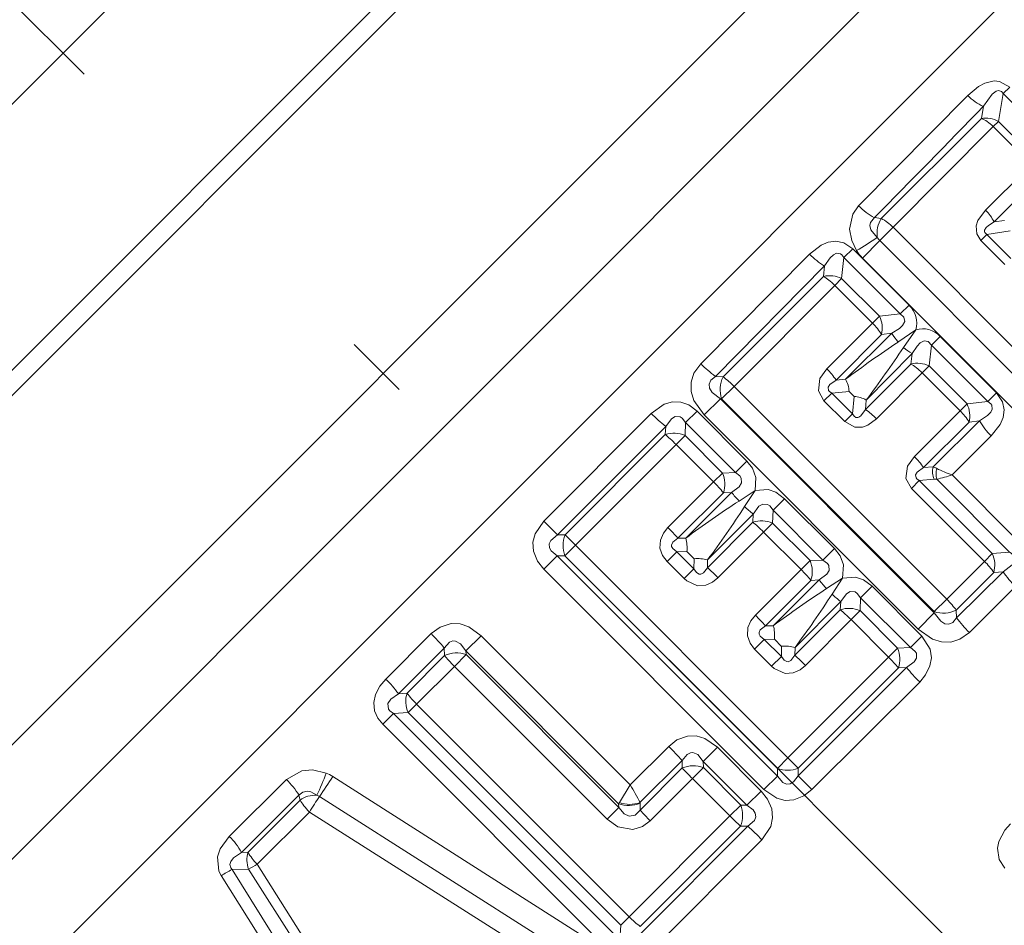
# Model space of a CAD drawing. Extents: x 0 to 210, y 0 to 297.
# Drawn here: x 79 to 87, y 187 to 194 of the extents above; entities that cross this region are included whole.
import ezdxf

# ---------------------------------------------------------------- set-up
doc = ezdxf.new("R2010")
doc.units = 0
doc.linetypes.add('DASHDOT', pattern=[18.5, 12, -3, 0.5, -3])

msp = doc.modelspace()

# ---------------------------------------------------------------- linework, layer by layer
at = {"color": 7, "linetype": 'DASHDOT', "lineweight": 13}
msp.add_line((71.1706, 201.9134), (113.0574, 160.0266), dxfattribs=at)
at = {"color": 7, "lineweight": 13}
for p, q in [((89.7549, 198.8279), (75.0662, 184.1392)), ((90.2839, 198.4594), (75.2876, 183.463)), ((86.4571, 198.2726), (75.4135, 187.229)), ((83.8002, 197.9039), (75.5342, 189.6379)), ((85.6827, 197.6974), (75.8095, 187.8242)), ((90.3878, 197.5026), (75.6932, 182.808)), ((86.928, 193.3263), (86.8776, 193.2759)), ((85.7409, 192.3947), (86.5978, 193.2614)), ((86.8776, 193.2759), (86.8391, 193.0583)), ((87.3554, 192.798), (86.8776, 193.2759)), ((86.7221, 193.1763), (86.705, 193.0816)), ((86.705, 193.0816), (85.9189, 192.2958)), ((86.7979, 193.017), (86.8391, 193.0583)), ((86.8391, 193.0583), (87.1378, 192.7596)), ((86.7979, 193.017), (86.0115, 192.2265)), ((86.7979, 193.017), (87.0966, 192.7183)), ((87.0966, 192.7183), (86.7377, 192.3616)), ((87.1611, 192.6255), (86.8044, 192.2686)), ((85.8646, 192.3024), (85.9189, 192.2958)), ((86.0115, 192.2265), (85.9068, 192.1218)), ((86.0115, 192.2265), (87.6809, 190.557)), ((86.8044, 192.2686), (86.886, 192.2808)), ((86.7018, 192.123), (86.7492, 192.1705)), ((86.7492, 192.1705), (86.9311, 192.1981)), ((86.7492, 192.1705), (86.9375, 191.9823)), ((85.6943, 192.0573), (85.6257, 191.9887)), ((86.1368, 191.6148), (85.6943, 192.0573)), ((85.7707, 191.9857), (85.9068, 192.1218)), ((85.9068, 192.1218), (87.5762, 190.4523)), ((86.7018, 192.123), (86.89, 191.9348)), ((84.5007, 191.1561), (85.3556, 192.0161)), ((85.6257, 191.9887), (85.6075, 191.8255)), ((86.0682, 191.5462), (85.6257, 191.9887)), ((85.7707, 191.9857), (87.4401, 190.3162)), ((84.616, 191.0566), (85.4739, 191.9231)), ((85.4739, 191.9231), (85.4644, 191.8411)), ((85.4644, 191.8411), (84.676, 191.0529)), ((85.5529, 191.7709), (85.6075, 191.8255)), ((85.6075, 191.8255), (85.905, 191.528)), ((85.5529, 191.7709), (84.7625, 190.9782)), ((85.5529, 191.7709), (85.8504, 191.4734)), ((86.1368, 191.6148), (86.0682, 191.5462)), ((85.8504, 191.4734), (85.905, 191.528)), ((86.0682, 191.5462), (85.905, 191.528)), ((85.8504, 191.4734), (85.491, 191.1151)), ((85.9206, 191.3849), (85.5632, 191.0275)), ((85.638, 191.034), (86.0026, 191.3944)), ((86.0026, 191.3944), (85.9206, 191.3849)), ((86.0501, 191.3262), (86.1892, 191.4222)), ((86.0932, 191.2832), (86.1892, 191.4222)), ((86.3817, 191.3699), (86.3131, 191.3012)), ((86.8243, 190.9273), (86.3817, 191.3699)), ((86.2949, 191.138), (86.3131, 191.3012)), ((86.7557, 190.8587), (86.3131, 191.3012)), ((85.801, 190.871), (86.1613, 191.2356)), ((86.1519, 191.1536), (86.1613, 191.2356)), ((86.1519, 191.1536), (85.7944, 190.7963)), ((86.2403, 191.0834), (86.2949, 191.138)), ((86.2949, 191.138), (86.5924, 190.8405)), ((84.616, 191.0566), (84.676, 191.0529)), ((86.2403, 191.0834), (85.8821, 190.724)), ((86.2403, 191.0834), (86.5378, 190.7859)), ((84.7625, 190.9782), (84.6645, 190.8803)), ((84.7625, 190.9782), (86.4327, 189.308)), ((85.5632, 191.0275), (85.638, 191.034)), ((85.4687, 190.865), (85.5295, 190.9258)), ((85.5295, 190.9258), (85.6656, 190.9381)), ((85.5295, 190.9258), (85.6928, 190.7626)), ((85.6656, 190.9381), (85.7051, 190.8986)), ((85.7051, 190.8986), (85.6928, 190.7626)), ((86.8243, 190.9273), (86.7557, 190.8587)), ((84.5275, 190.7539), (84.6545, 190.881)), ((86.3354, 189.2), (84.6545, 190.881)), ((84.6545, 190.881), (84.6645, 190.8803)), ((84.6645, 190.8803), (86.3347, 189.2101)), ((85.4687, 190.865), (85.632, 190.7018)), ((85.801, 190.871), (85.7944, 190.7963)), ((86.5378, 190.7859), (86.5924, 190.8405)), ((86.5924, 190.8405), (86.7557, 190.8587)), ((83.2668, 189.9197), (84.1118, 190.7659)), ((84.4717, 190.7835), (84.3818, 190.6936)), ((84.863, 190.3922), (84.4717, 190.7835)), ((86.2084, 189.073), (84.5275, 190.7539)), ((85.632, 190.7018), (85.6928, 190.7626)), ((86.1785, 190.4277), (86.5378, 190.7859)), ((83.3755, 189.8117), (84.2253, 190.6636)), ((84.2253, 190.6636), (84.2221, 190.599)), ((84.3818, 190.6936), (84.3773, 190.5923)), ((84.7731, 190.3023), (84.3818, 190.6936)), ((86.2507, 190.34), (86.6081, 190.6975)), ((86.69, 190.7069), (86.3254, 190.3465)), ((86.6081, 190.6975), (86.69, 190.7069)), ((84.2221, 190.599), (83.4348, 189.8117)), ((84.307, 190.522), (84.3773, 190.5923)), ((84.3773, 190.5923), (84.6718, 190.2978)), ((86.7831, 190.5886), (86.4751, 190.2828)), ((84.307, 190.522), (83.5164, 189.7308)), ((84.307, 190.522), (84.6015, 190.2275)), ((84.863, 190.3922), (84.7731, 190.3023)), ((84.6015, 190.2275), (84.6718, 190.2978)), ((84.7731, 190.3023), (84.6718, 190.2978)), ((86.3254, 190.3465), (86.2507, 190.34)), ((87.0043, 189.7536), (86.4751, 190.2828)), ((84.6015, 190.2275), (84.2426, 189.869)), ((86.1562, 190.1776), (86.217, 190.2384)), ((86.3343, 190.2489), (86.217, 190.2384)), ((86.217, 190.2384), (86.7904, 189.665)), ((86.9272, 189.6765), (86.3549, 190.2488)), ((84.6785, 190.1426), (84.3214, 189.7855)), ((84.383, 189.787), (84.7431, 190.1458)), ((84.7431, 190.1458), (84.6785, 190.1426)), ((84.8016, 190.0778), (84.9272, 190.1603)), ((84.8448, 190.0346), (84.9272, 190.1603)), ((86.1562, 190.1776), (86.7295, 189.6042)), ((85.1591, 190.096), (85.0693, 190.0062)), ((85.5505, 189.7047), (85.1591, 190.096)), ((84.5539, 189.616), (84.9127, 189.9761)), ((84.9096, 189.9116), (84.9127, 189.9761)), ((85.0648, 189.9048), (85.0693, 190.0062)), ((85.4606, 189.6149), (85.0693, 190.0062)), ((83.2668, 189.9197), (83.3755, 189.8117)), ((84.9096, 189.9116), (84.5525, 189.5545)), ((84.9945, 189.8345), (85.0648, 189.9048)), ((85.0648, 189.9048), (85.3593, 189.6103)), ((83.3755, 189.8117), (83.4348, 189.8117)), ((83.4348, 189.8117), (83.5164, 189.7308)), ((84.9945, 189.8345), (84.636, 189.4757)), ((84.9945, 189.8345), (85.289, 189.5401)), ((84.3214, 189.7855), (84.383, 189.787)), ((83.5164, 189.7308), (83.4342, 189.6486)), ((83.5164, 189.7308), (85.1853, 188.062)), ((84.236, 189.6032), (84.3125, 189.6797)), ((84.3125, 189.6797), (84.3919, 189.6818)), ((84.3125, 189.6797), (84.4467, 189.5455)), ((84.3919, 189.6818), (84.4488, 189.6249)), ((85.5505, 189.7047), (85.4606, 189.6149)), ((86.7295, 189.6042), (86.7904, 189.665)), ((86.7904, 189.665), (86.9272, 189.6765)), ((83.2674, 189.5428), (83.3734, 189.6488)), ((85.1032, 187.9189), (83.3734, 189.6488)), ((83.3734, 189.6488), (83.4342, 189.6486)), ((83.4342, 189.6486), (85.103, 187.9797)), ((84.236, 189.6032), (84.3702, 189.469)), ((84.4488, 189.6249), (84.4467, 189.5455)), ((84.5539, 189.616), (84.5525, 189.5545)), ((85.289, 189.5401), (85.3593, 189.6103)), ((85.3593, 189.6103), (85.4606, 189.6149)), ((86.4327, 189.308), (86.7295, 189.6042)), ((84.9972, 187.8129), (83.2674, 189.5428)), ((84.3702, 189.469), (84.4467, 189.5455)), ((84.9301, 189.1815), (85.289, 189.5401)), ((86.5073, 189.2216), (86.8025, 189.5169)), ((86.8758, 189.5233), (86.511, 189.1615)), ((86.8025, 189.5169), (86.8758, 189.5233)), ((85.0089, 189.0981), (85.366, 189.4552)), ((85.4305, 189.4583), (85.0704, 189.0995)), ((85.366, 189.4552), (85.4305, 189.4583)), ((85.4891, 189.3904), (85.6147, 189.4728)), ((85.5323, 189.3472), (85.6147, 189.4728)), ((85.8466, 189.4086), (85.7568, 189.3187)), ((86.2379, 189.0172), (85.8466, 189.4086)), ((86.9726, 189.4065), (86.6106, 189.0462)), ((85.2414, 188.9285), (85.6002, 189.2887)), ((85.5971, 189.2241), (85.6002, 189.2887)), ((85.7522, 189.2174), (85.7568, 189.3187)), ((86.1481, 188.9274), (85.7568, 189.3187)), ((86.4327, 189.308), (86.3347, 189.2101)), ((85.5971, 189.2241), (85.24, 188.867)), ((85.682, 189.1471), (85.7522, 189.2174)), ((85.7522, 189.2174), (86.0467, 188.9229)), ((86.2084, 189.073), (86.3354, 189.2)), ((86.3354, 189.2), (86.3347, 189.2101)), ((86.511, 189.1615), (86.5073, 189.2216)), ((85.682, 189.1471), (85.3234, 188.7882)), ((85.682, 189.1471), (85.9765, 188.8526)), ((82.0256, 188.6807), (82.3831, 189.037)), ((85.0704, 189.0995), (85.0089, 189.0981)), ((82.7754, 189.0204), (82.6561, 188.9011)), ((83.9461, 187.8497), (82.7754, 189.0204)), ((84.9234, 188.9158), (84.9999, 188.9923)), ((85.0793, 188.9943), (84.9999, 188.9923)), ((84.9999, 188.9923), (85.1342, 188.858)), ((85.0793, 188.9943), (85.1362, 188.9374)), ((86.2379, 189.0172), (86.1481, 188.9274)), ((82.1259, 188.5658), (82.4859, 188.9239)), ((82.4859, 188.9239), (82.4882, 188.8651)), ((83.8557, 187.7015), (82.6561, 188.9011)), ((82.6561, 188.9011), (82.6574, 188.8724)), ((84.9234, 188.9158), (85.0577, 188.7815)), ((85.1362, 188.9374), (85.1342, 188.858)), ((85.2414, 188.9285), (85.24, 188.867)), ((85.9765, 188.8526), (86.0467, 188.9229)), ((86.0467, 188.9229), (86.1481, 188.9274)), ((82.4882, 188.8651), (82.1933, 188.5701)), ((82.5652, 188.7802), (82.6574, 188.8724)), ((82.6574, 188.8724), (83.8567, 187.673)), ((85.0577, 188.7815), (85.1342, 188.858)), ((85.1853, 188.062), (85.9765, 188.8526)), ((82.5652, 188.7802), (82.2687, 188.4842)), ((82.5652, 188.7802), (83.7645, 187.5809)), ((86.118, 188.7708), (85.2661, 187.921)), ((85.2662, 187.9804), (86.0535, 188.7677)), ((86.0535, 188.7677), (86.118, 188.7708)), ((86.2204, 188.6574), (85.3741, 187.8124)), ((82.1259, 188.5658), (82.1933, 188.5701)), ((82.0875, 188.4108), (82.2021, 188.4176)), ((82.2687, 188.4842), (82.2021, 188.4176)), ((82.2021, 188.4176), (83.872, 186.7477)), ((82.2687, 188.4842), (83.9386, 186.8143)), ((82.0026, 188.3259), (82.0875, 188.4108)), ((83.8652, 186.6331), (82.0875, 188.4108)), ((83.7803, 186.5482), (82.0026, 188.3259)), ((83.9461, 187.8497), (84.2487, 188.1519)), ((84.6311, 188.1455), (84.5202, 188.0345)), ((84.6311, 188.1455), (84.9749, 187.8018)), ((84.0234, 187.7109), (84.3548, 188.0415)), ((84.3548, 188.0415), (84.3556, 187.9827)), ((84.5202, 188.0345), (84.8639, 187.6908)), ((84.5202, 188.0345), (84.5211, 187.9857)), ((85.1853, 188.062), (85.103, 187.9797)), ((85.2662, 187.9804), (85.1853, 188.062)), ((84.3556, 187.9827), (84.0256, 187.6526)), ((84.4351, 187.8998), (84.5211, 187.9857)), ((84.8151, 187.6917), (84.5211, 187.9857)), ((85.1032, 187.9189), (85.103, 187.9797)), ((85.2661, 187.921), (85.2662, 187.9804)), ((81.2465, 187.8922), (80.7974, 187.4458)), ((83.6436, 186.6201), (81.6096, 187.9159)), ((84.4351, 187.8998), (84.1035, 187.5684)), ((84.7291, 187.6057), (84.4351, 187.8998)), ((84.9972, 187.8129), (85.1032, 187.9189)), ((85.3741, 187.8124), (85.2661, 187.921)), ((83.9461, 187.8497), (83.8616, 187.7113)), ((84.9749, 187.8018), (84.8639, 187.6908)), ((81.3445, 187.7681), (80.8917, 187.3201)), ((81.3529, 187.73), (80.9448, 187.3219)), ((81.3445, 187.7681), (81.3529, 187.73)), ((83.5421, 186.4644), (81.5064, 187.758)), ((83.7645, 187.5809), (83.8567, 187.673)), ((83.8615, 187.711), (83.8557, 187.7015)), ((83.8557, 187.7015), (83.8567, 187.673)), ((84.0235, 187.7109), (84.0235, 187.7072)), ((84.0235, 187.7072), (84.0256, 187.6526)), ((84.7291, 187.6057), (84.8151, 187.6917)), ((84.8639, 187.6908), (84.8151, 187.6917)), ((81.4264, 187.6369), (81.0159, 187.2279)), ((81.4264, 187.6369), (83.4634, 186.345)), ((83.9386, 186.8143), (84.7291, 187.6057)), ((84.8708, 187.5254), (84.0203, 186.6715)), ((84.0246, 186.7388), (84.812, 187.5262)), ((84.8708, 187.5254), (84.812, 187.5262)), ((84.9812, 187.4193), (84.1351, 186.5712)), ((80.9448, 187.3219), (80.8917, 187.3201)), ((80.9486, 187.189), (80.8186, 187.1852)), ((82.2077, 184.9701), (80.8186, 187.1852)), ((82.2475, 185.1522), (80.9486, 187.189)), ((82.3095, 185.1871), (81.0159, 187.2279)), ((82.1295, 184.9279), (80.7326, 187.1373)), ((83.9386, 186.8143), (83.872, 186.7477)), ((83.8652, 186.6331), (83.872, 186.7477))]:
    msp.add_line(p, q, dxfattribs=at)
for points in [[(86.5978, 193.2614), (86.6819, 193.3314), (86.7321, 193.3583), (86.8065, 193.376), (86.8477, 193.3722), (86.928, 193.3263)], [(86.7221, 193.1763), (86.7903, 193.2724), (86.8212, 193.2954), (86.8385, 193.3003), (86.8636, 193.2924), (86.8776, 193.2759)], [(85.7247, 192.0439), (85.6872, 192.1226), (85.6702, 192.2126), (85.6949, 192.3306), (85.7409, 192.3947)], [(86.7018, 192.123), (86.6685, 192.1749), (86.6641, 192.2369), (86.6773, 192.2788), (86.7377, 192.3616)], [(85.8871, 192.1468), (85.8378, 192.2069), (85.8289, 192.242), (85.833, 192.2651), (85.8646, 192.3024)], [(86.7492, 192.1705), (86.7327, 192.1848), (86.7292, 192.194), (86.73, 192.205), (86.7423, 192.2253), (86.7607, 192.2417), (86.8044, 192.2686)], [(85.3556, 192.0161), (85.4453, 192.0858), (85.5004, 192.1093), (85.5614, 192.1178), (85.6242, 192.1049), (85.6943, 192.0573)], [(85.4739, 191.9231), (85.5162, 191.9864), (85.5426, 192.0112), (85.5666, 192.0229), (85.5977, 192.019), (85.6085, 192.0112), (85.6257, 191.9887)], [(86.0682, 191.5462), (86.0966, 191.5213), (86.1027, 191.4884), (86.0859, 191.4569), (86.0617, 191.4332), (86.0026, 191.3944)], [(86.3131, 191.3012), (86.2883, 191.3297), (86.2554, 191.3357), (86.2239, 191.3189), (86.2001, 191.2947), (86.1613, 191.2356)], [(84.5275, 190.7539), (84.4476, 190.867), (84.4263, 190.9378), (84.4257, 191.0119), (84.4476, 191.0825), (84.5007, 191.1561)], [(84.6545, 190.881), (84.5894, 190.9311), (84.5693, 190.9637), (84.5661, 190.9961), (84.58, 191.0262), (84.616, 191.0566)], [(85.4687, 190.865), (85.4244, 190.9418), (85.4366, 191.0397), (85.491, 191.1151)], [(85.5295, 190.9258), (85.5115, 190.9386), (85.5049, 190.9465), (85.501, 190.9714), (85.5134, 190.9921), (85.5632, 191.0275)], [(86.7831, 190.5886), (86.8528, 190.6783), (86.8763, 190.7334), (86.8847, 190.7944), (86.8719, 190.8572), (86.8243, 190.9273)], [(84.1118, 190.7659), (84.2142, 190.8381), (84.2785, 190.8563), (84.3453, 190.8544), (84.4076, 190.8319), (84.4717, 190.7835)], [(86.69, 190.7069), (86.7533, 190.7493), (86.7782, 190.7757), (86.7898, 190.7997), (86.786, 190.8307), (86.7782, 190.8415), (86.7557, 190.8587)], [(84.2253, 190.6636), (84.2706, 190.7238), (84.3003, 190.7417), (84.3386, 190.7394), (84.3555, 190.728), (84.3818, 190.6936)], [(85.7944, 190.7963), (85.7587, 190.7461), (85.7432, 190.7358), (85.7349, 190.7333), (85.7202, 190.7346), (85.7071, 190.743), (85.6928, 190.7626)], [(85.8821, 190.724), (85.8141, 190.6732), (85.7715, 190.6577), (85.7102, 190.6572), (85.632, 190.7018)], [(84.863, 190.3922), (84.9076, 190.335), (84.9343, 190.2638), (84.9272, 190.1603)], [(86.1562, 190.1776), (86.1119, 190.2544), (86.124, 190.3522), (86.1785, 190.4277)], [(84.7731, 190.3023), (84.808, 190.2754), (84.8194, 190.2581), (84.8209, 190.2197), (84.8028, 190.1905), (84.7431, 190.1458)], [(86.217, 190.2384), (86.199, 190.2511), (86.1923, 190.2591), (86.1885, 190.2839), (86.2009, 190.3046), (86.2507, 190.34)], [(84.9272, 190.1603), (85.03, 190.1674), (85.0912, 190.1465), (85.1591, 190.096)], [(84.9127, 189.9761), (84.9581, 190.0364), (84.9877, 190.0543), (85.0261, 190.052), (85.0429, 190.0406), (85.0693, 190.0062)], [(83.2674, 189.5428), (83.2175, 189.6059), (83.1859, 189.6846), (83.1821, 189.7538), (83.1988, 189.8201), (83.2668, 189.9197)], [(83.3734, 189.6488), (83.3256, 189.6862), (83.3114, 189.7107), (83.3096, 189.7407), (83.3231, 189.7689), (83.3755, 189.8117)], [(84.236, 189.6032), (84.2005, 189.6492), (84.1801, 189.7068), (84.1837, 189.772), (84.2075, 189.8257), (84.2426, 189.869)], [(84.3125, 189.6797), (84.2802, 189.7048), (84.2719, 189.7212), (84.2712, 189.7328), (84.281, 189.7548), (84.3214, 189.7855)], [(85.5505, 189.7047), (85.5951, 189.6475), (85.6217, 189.5764), (85.6147, 189.4728)], [(86.8758, 189.5233), (86.9481, 189.5771), (86.9664, 189.6083), (86.9638, 189.6418), (86.9392, 189.6689), (86.9272, 189.6765)], [(85.4606, 189.6149), (85.4955, 189.5879), (85.5069, 189.5707), (85.5084, 189.5322), (85.4903, 189.503), (85.4305, 189.4583)], [(84.5525, 189.5545), (84.5212, 189.5137), (84.5005, 189.5043), (84.4889, 189.5047), (84.4676, 189.5168), (84.4467, 189.5455)], [(84.636, 189.4757), (84.593, 189.4408), (84.5397, 189.4169), (84.4752, 189.4129), (84.3905, 189.4509), (84.3702, 189.469)], [(85.6147, 189.4728), (85.7174, 189.48), (85.7787, 189.459), (85.8466, 189.4086)], [(85.6002, 189.2887), (85.6455, 189.3489), (85.6752, 189.3668), (85.7135, 189.3645), (85.7304, 189.3531), (85.7568, 189.3187)], [(86.3354, 189.2), (86.3855, 189.1349), (86.4182, 189.1149), (86.4505, 189.1117), (86.4807, 189.1256), (86.511, 189.1615)], [(82.3831, 189.037), (82.4529, 189.0891), (82.5402, 189.1162), (82.6118, 189.1132), (82.6777, 189.0912), (82.7754, 189.0204)], [(84.9234, 188.9158), (84.888, 188.9617), (84.8676, 189.0193), (84.8711, 189.0845), (84.895, 189.1382), (84.9301, 189.1815)], [(84.9999, 188.9923), (84.9677, 189.0173), (84.9593, 189.0337), (84.9586, 189.0453), (84.9685, 189.0673), (85.0089, 189.0981)], [(86.2084, 189.073), (86.3214, 188.9931), (86.3922, 188.9718), (86.4663, 188.9713), (86.537, 188.9932), (86.6106, 189.0462)], [(82.4859, 188.9239), (82.5272, 188.9702), (82.5541, 188.9801), (82.5751, 188.9788), (82.6132, 188.9574), (82.6561, 188.9011)], [(86.2379, 189.0172), (86.3029, 188.9141), (86.3126, 188.8478), (86.3015, 188.7831), (86.2673, 188.714), (86.2204, 188.6574)], [(86.1481, 188.9274), (86.183, 188.9005), (86.1943, 188.8832), (86.1958, 188.8448), (86.1777, 188.8156), (86.118, 188.7708)], [(85.24, 188.867), (85.2087, 188.8262), (85.188, 188.8168), (85.1763, 188.8173), (85.1551, 188.8293), (85.1342, 188.858)], [(85.3234, 188.7882), (85.2804, 188.7533), (85.2272, 188.7294), (85.1626, 188.7254), (85.078, 188.7634), (85.0577, 188.7815)], [(82.0026, 188.3259), (81.9646, 188.373), (81.9387, 188.4307), (81.9317, 188.4966), (81.9449, 188.5596), (81.9795, 188.6259), (82.0256, 188.6807)], [(82.0875, 188.4108), (82.0587, 188.432), (82.0482, 188.4454), (82.0431, 188.4874), (82.0654, 188.522), (82.1259, 188.5658)], [(84.2487, 188.1519), (84.314, 188.2024), (84.3955, 188.2323), (84.4659, 188.2336), (84.5322, 188.2148), (84.6311, 188.1455)], [(84.3548, 188.0415), (84.3937, 188.0892), (84.419, 188.1024), (84.4394, 188.1044), (84.4777, 188.0878), (84.5202, 188.0345)], [(81.2465, 187.8922), (81.3669, 187.9598), (81.4509, 187.9671), (81.5583, 187.9423)], [(85.2661, 187.921), (85.2284, 187.8726), (85.204, 187.8577), (85.174, 187.8547), (85.1457, 187.8673), (85.1032, 187.9189)], [(81.3445, 187.7681), (81.3743, 187.7938), (81.4117, 187.801), (81.4372, 187.7957), (81.4843, 187.7692)], [(84.9749, 187.8018), (85.0251, 187.739), (85.0583, 187.6611), (85.0647, 187.5913), (85.05, 187.5231), (84.9812, 187.4193)], [(85.3741, 187.8124), (85.3112, 187.7627), (85.2328, 187.7315), (85.1636, 187.7277), (85.0972, 187.7444), (84.9972, 187.8129)], [(84.0256, 187.6526), (83.9847, 187.6113), (83.9376, 187.6038), (83.8997, 187.6228), (83.8567, 187.673)], [(84.8639, 187.6908), (84.913, 187.6533), (84.9289, 187.6291), (84.9336, 187.5987), (84.9223, 187.5695), (84.8708, 187.5254)], [(84.1035, 187.5684), (84.0432, 187.5231), (83.968, 187.4992), (83.8497, 187.5198), (83.7645, 187.5809)], [(86.8902, 187.1963), (86.8436, 187.2652), (86.8306, 187.3522), (86.8416, 187.4046), (86.8894, 187.4939), (86.9335, 187.5444)], [(80.7974, 187.4458), (80.7246, 187.3469), (80.7038, 187.2846), (80.7145, 187.1724), (80.7326, 187.1373)], [(80.8917, 187.3201), (80.8298, 187.2767), (80.8083, 187.2483), (80.8019, 187.2239), (80.8082, 187.1994), (80.8186, 187.1852)]]:
    msp.add_lwpolyline(points, dxfattribs=at)
for centre, radius, start, end in [((86.873, 193.5263), 0.3816, 223.90196, 246.67446), ((-89.4197, 365.1666), 246.1841, 315.39827, 315.683223), ((86.7394, 192.8821), 0.2024, 60.50285, 99.80121), ((86.0916, 192.7313), 0.4857, 223.82187, 242.11181), ((86.1145, 192.1768), 0.2292, 148.69688, 187.52572), ((85.7493, 191.9758), 0.3625, 43.71667, 62.07728), ((86.5177, 192.1313), 0.3182, 25.5993, 46.31803), ((84.4766, 194.1982), 2.4896, 300.08544, 304.5115), ((86.0016, 192.2167), 0.1342, 211.38713, 225.00518), ((85.7702, 192.4178), 0.577, 224.09624, 239.08377), ((85.9956, 192.2106), 0.3181, 211.61124, 225.00794), ((85.5141, 191.6334), 0.2136, 64.06867, 103.44639), ((86.0104, 191.4765), 0.1869, 343.11758, 47.54736), ((85.713, 191.4346), 0.2136, 346.55361, 25.93133), ((85.5425, 191.1546), 0.443, 31.35396, 45.99951), ((86.3971, 191.6201), 0.4546, 209.77428, 220.26634), ((86.2435, 191.2434), 0.1869, 42.45264, 106.88242), ((91.9945, 182.5006), 10.6407, 123.96153, 126.68232), ((77.2667, 197.2281), 10.6418, 323.31773, 326.03824), ((86.3871, 191.6301), 0.4546, 229.73388, 240.22578), ((85.1674, 191.8079), 0.9322, 224.34698, 233.71973), ((86.2016, 190.946), 0.2136, 64.06867, 103.44639), ((84.8829, 190.9524), 0.2301, 154.09605, 198.27213), ((84.2701, 190.4981), 0.6875, 44.2809, 53.80863), ((85.1249, 190.7375), 0.5258, 33.48837, 45.89199), ((85.4478, 190.9267), 0.2183, 3.00694, 29.44535), ((85.6937, 190.681), 0.2181, 60.54642, 87.00606), ((86.4004, 190.7471), 0.2136, 346.55361, 25.93133), ((85.0565, 191.695), 1.3248, 224.52154, 231.13307), ((85.5044, 190.3579), 0.5258, 44.10801, 56.51163), ((86.23, 190.4671), 0.443, 31.35396, 45.99951), ((87.1848, 191.0032), 0.577, 210.91623, 225.90377), ((84.2909, 190.3916), 0.2186, 66.70181, 108.32922), ((85.8124, 190.05), 0.5258, 33.48837, 45.89199), ((84.4711, 190.2114), 0.2186, 341.67078, 23.29819), ((86.4639, 190.31), 0.1432, 165.22759, 205.24223), ((86.2466, 190.1295), 0.2309, 62.22968, 70.01232), ((86.5052, 190.2923), 0.1565, 164.60319, 196.14641), ((86.7907, 191.2021), 0.9719, 243.31029, 251.05288), ((85.9617, 191.8606), 1.6592, 283.71165, 288.02374), ((83.8754, 189.4887), 1.0358, 39.15289, 45.49586), ((86.3438, 190.146), 0.1034, 83.82462, 95.22108), ((85.5577, 190.79), 1.0386, 218.33669, 223.28416), ((89.1442, 183.3797), 7.9827, 122.9569, 126.61637), ((78.1473, 194.3768), 7.9819, 323.38381, 327.04349), ((85.5569, 190.7908), 1.0386, 226.71587, 231.66331), ((84.9783, 189.7041), 0.2186, 66.70181, 108.32922), ((83.6419, 189.7293), 0.2231, 158.30372, 201.23438), ((83.0119, 188.6253), 1.7497, 41.53887, 45.29902), ((84.0857, 189.7086), 0.3074, 355.00456, 14.77806), ((86.5949, 189.5744), 0.2155, 344.52584, 24.88274), ((84.4755, 189.3186), 0.3076, 75.22529, 94.99046), ((85.1585, 189.5239), 0.2186, 341.67078, 23.29819), ((86.3343, 189.1972), 0.5672, 34.32546, 45.84231), ((83.3923, 188.2449), 1.7497, 44.70098, 48.46113), ((84.5629, 188.8012), 1.0358, 39.15289, 45.49586), ((87.4861, 189.9343), 0.7362, 213.95538, 225.78435), ((86.2452, 190.1025), 1.0386, 218.33669, 223.28417), ((89.8316, 182.6924), 7.9825, 122.95685, 126.61637), ((78.8348, 193.6894), 7.9819, 323.3838, 327.04347), ((86.2444, 190.1033), 1.0386, 226.71587, 231.66331), ((85.6658, 189.0166), 0.2186, 66.70181, 108.32922), ((86.4068, 189.4285), 0.2301, 251.72787, 295.90395), ((83.6993, 187.9379), 1.7497, 41.53887, 45.29902), ((87.2623, 189.713), 0.9322, 216.28027, 225.65302), ((81.3822, 188.0204), 1.4265, 39.30445, 45.44669), ((84.7732, 189.0211), 0.3075, 355.00624, 14.77871), ((82.5819, 188.6581), 0.2273, 70.5863, 114.36419), ((85.163, 188.6311), 0.3076, 75.22529, 94.99046), ((85.846, 188.8364), 0.2186, 341.67078, 23.29819), ((84.0798, 187.5574), 1.7497, 44.70098, 48.46113), ((85.2503, 188.1138), 1.0358, 39.15289, 45.49586), ((87.1494, 189.6021), 1.3248, 218.86693, 225.47845), ((81.3217, 187.9616), 1.0061, 36.92133, 45.61216), ((82.4008, 188.5057), 0.2174, 162.75585, 203.91653), ((82.8143, 189.0422), 0.7803, 217.23793, 225.64358), ((81.8165, 185.7035), 3.451, 42.64666, 45.18956), ((84.4422, 187.7756), 0.2246, 69.42617, 112.69555), ((85.1837, 188.1875), 0.2231, 248.76561, 291.69628), ((80.8329, 187.4613), 0.5969, 30.94421, 46.17007), ((79.8422, 188.57), 1.8272, 334.00197, 339.90679), ((78.7392, 189.6758), 3.3669, 325.27571, 328.48673), ((81.4428, 187.6541), 0.3104, 57.49495, 68.16643), ((82.2765, 186.824), 1.9594, 26.91922, 31.56578), ((81.4744, 187.5614), 0.2079, 87.28209, 125.80098), ((83.401, 186.4214), 2.3187, 144.79724, 148.3824), ((81.4362, 187.6469), 0.1315, 57.7061, 68.52441), ((83.9326, 187.9141), 0.2262, 250.12971, 293.72041), ((83.943, 187.9344), 0.2377, 249.95028, 289.82397), ((84.9997, 188.4774), 1.2764, 220.25533, 225.40634), ((84.605, 187.6128), 0.2246, 337.30445, 20.57382), ((86.4306, 189.2942), 2.3971, 224.78075, 227.5263), ((82.5329, 184.9871), 3.451, 44.81044, 47.35334), ((80.4536, 187.0862), 0.4971, 28.0958, 46.28698), ((81.1331, 187.2608), 0.198, 162.00934, 201.24613), ((81.2767, 187.5013), 0.3776, 208.4, 226.35874), ((81.4793, 185.9024), 1.443, 117.25098, 121.16011), ((80.3516, 188.2994), 1.2608, 298.26572, 301.79714), ((84.4966, 187.3599), 0.7803, 224.35643, 232.76207)]:
    msp.add_arc(centre, radius, start, end, dxfattribs=at)
for centre, major_axis, ratio, start_param, end_param in [((86.7555, 192.9747), (0.1064, -0.1057), 0.399115, 1.569501, 2.405417), ((85.5262, 191.7442), (0.1063, -0.1059), 0.2514, 1.570341, 2.415281), ((86.2137, 191.0567), (0.1063, -0.1059), 0.2514, 1.570341, 2.415281), ((84.2961, 190.511), (0.1061, -0.106), 0.103474, 1.570726, 2.438924), ((84.9835, 189.8236), (0.1061, -0.106), 0.103474, 1.570726, 2.438924), ((86.416, 189.2913), (-0.106, 0.1062), 0.157533, 3.850382, 4.712556), ((85.671, 189.1361), (0.1061, -0.106), 0.103474, 1.570726, 2.438924), ((82.5761, 188.7911), (0.106, -0.1061), 0.103094, 3.844228, 4.712459), ((84.4398, 187.9045), (0.106, -0.1061), 0.044421, 3.840554, 4.712402), ((81.4517, 187.6622), (0.1059, -0.1062), 0.238407, 3.809932, 4.71276)]:
    msp.add_ellipse(centre, major_axis=major_axis, ratio=ratio, start_param=start_param, end_param=end_param, dxfattribs=at)

doc.saveas('drawing.dxf')
